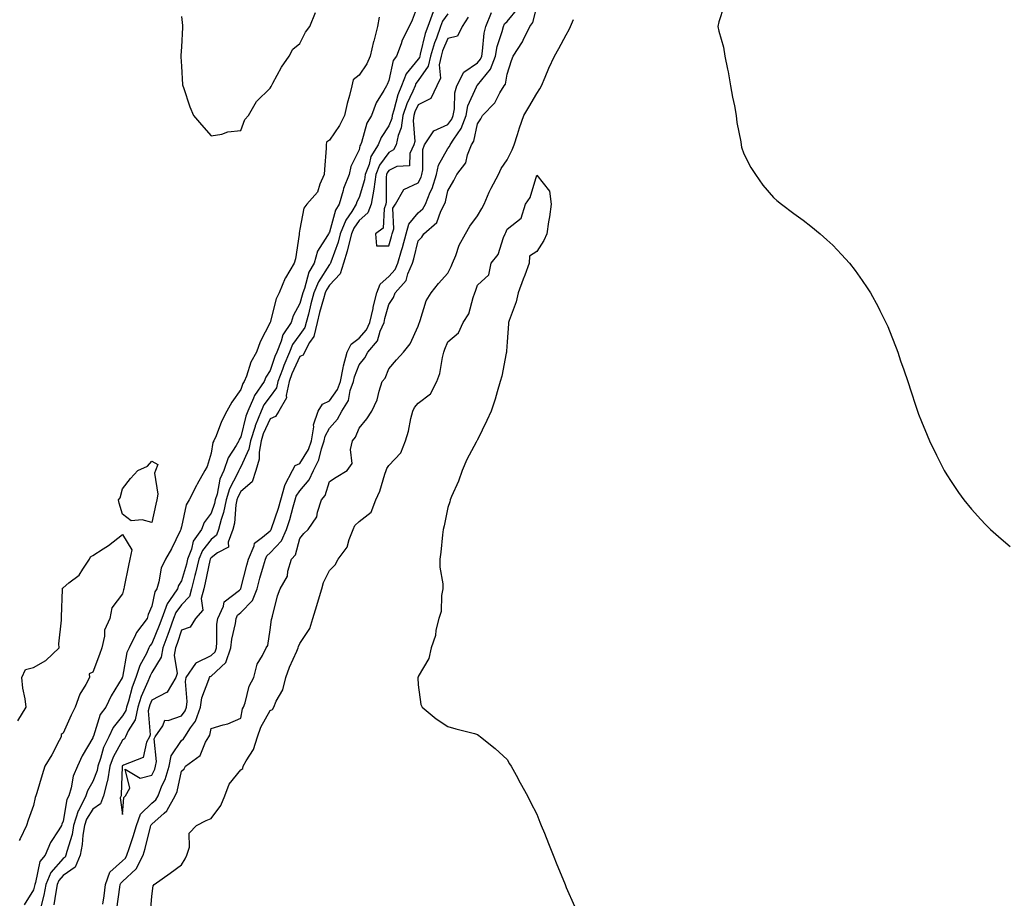
# Model space of a CAD drawing. Units: inches. Extents: x 950003 to 952643, y 7311098 to 7313738.
# Drawn here: x 951293 to 951626, y 7311807 to 7312104 of the extents above; entities that cross this region are included whole.
import ezdxf

# ---------------------------------------------------------------- set-up
doc = ezdxf.new("R2010")
doc.units = ezdxf.units.IN
doc.header["$MEASUREMENT"] = 0
doc.layers.add('Contour_95007311', color=7, linetype='Continuous', true_color=0x258dad)

msp = doc.modelspace()

# ---------------------------------------------------------------- linework, layer by layer
at = {"layer": 'Contour_95007311'}
for points in [[(951428.05, 7312109.51, 3273), (951425.94, 7312104.03, 3273), (951424.95, 7312101.92, 3273), (951422.61, 7312097.36, 3273), (951422.25, 7312096.12, 3273), (951420.65, 7312091.92, 3273), (951419.53, 7312090.43, 3273), (951418.05, 7312083.65, 3273), (951417.57, 7312082.39, 3273), (951417.28, 7312081.92, 3273), (951416.39, 7312080.26, 3273), (951413.85, 7312076.12, 3273), (951412.23, 7312071.92, 3273), (951410.71, 7312069.26, 3273), (951408.85, 7312062.72, 3273), (951408.53, 7312061.92, 3273), (951408.34, 7312061.63, 3273), (951408.05, 7312060.31, 3273), (951405.3, 7312054.67, 3273), (951404.64, 7312051.92, 3273), (951402.76, 7312047.21, 3273), (951402.65, 7312046.51, 3273), (951401.35, 7312041.92, 3273), (951400.1, 7312039.86, 3273), (951398.05, 7312032.45, 3273), (951397.82, 7312032.15, 3273), (951397.73, 7312031.92, 3273), (951397.4, 7312031.27, 3273), (951393.99, 7312025.98, 3273), (951392.82, 7312021.92, 3273), (951391.08, 7312018.9, 3273), (951389.57, 7312013.44, 3273), (951388.98, 7312011.92, 3273), (951388.77, 7312011.19, 3273), (951388.05, 7312008.31, 3273), (951385.81, 7312004.16, 3273), (951385.04, 7312001.92, 3273), (951382.26, 7311997.71, 3273), (951381.68, 7311995.55, 3273), (951380.21, 7311991.92, 3273), (951379.56, 7311990.41, 3273), (951378.05, 7311985.71, 3273), (951376.58, 7311983.39, 3273), (951375.97, 7311981.92, 3273), (951372.74, 7311977.23, 3273), (951372.42, 7311976.29, 3273), (951370.44, 7311971.92, 3273), (951369.76, 7311970.22, 3273), (951368.05, 7311963.26, 3273), (951367.56, 7311962.4, 3273), (951367.36, 7311961.92, 3273), (951366.53, 7311960.39, 3273), (951363.77, 7311956.2, 3273), (951362.34, 7311951.92, 3273), (951361.04, 7311948.93, 3273), (951360.04, 7311943.91, 3273), (951359.42, 7311941.92, 3273), (951359.19, 7311940.77, 3273), (951358.05, 7311937.49, 3273), (951355.7, 7311934.28, 3273), (951354.81, 7311931.92, 3273), (951352, 7311927.97, 3273), (951351.39, 7311925.26, 3273), (951350.06, 7311921.92, 3273), (951349.68, 7311920.29, 3273), (951348.05, 7311914.65, 3273), (951347, 7311912.97, 3273), (951346.66, 7311911.92, 3273), (951344.03, 7311907.9, 3273), (951343.19, 7311906.78, 3273), (951341.38, 7311901.92, 3273), (951340.51, 7311899.46, 3273), (951338.05, 7311893.43, 3273), (951337.38, 7311892.6, 3273), (951337.04, 7311891.92, 3273), (951336.18, 7311890.05, 3273), (951333.93, 7311886.04, 3273), (951332.63, 7311881.92, 3273), (951331.33, 7311878.63, 3273), (951330.08, 7311873.96, 3273), (951329.42, 7311871.92, 3273), (951329.18, 7311870.79, 3273), (951328.05, 7311868.99, 3273), (951324.91, 7311865.07, 3273), (951323.48, 7311861.92, 3273), (951321.74, 7311858.22, 3273), (951320.72, 7311854.59, 3273), (951319.75, 7311851.92, 3273), (951319.5, 7311850.48, 3273), (951318.05, 7311846.79, 3273), (951316.3, 7311843.67, 3273), (951315.76, 7311841.92, 3273), (951313.46, 7311837.34, 3273), (951313.15, 7311836.82, 3273), (951311.58, 7311831.92, 3273), (951311.07, 7311828.9, 3273), (951309.26, 7311823.13, 3273), (951309, 7311821.92, 3273), (951308.72, 7311821.25, 3273), (951308.05, 7311820.77, 3273), (951303.92, 7311816.06, 3273), (951302.25, 7311811.92, 3273), (951301.57, 7311808.4, 3273), (951300.53, 7311804.4, 3273)], [(951433.06, 7312106.91, 3274), (951431.23, 7312101.92, 3274), (951430.38, 7312099.59, 3274), (951428.73, 7312092.61, 3274), (951428.53, 7312091.92, 3274), (951428.44, 7312091.52, 3274), (951428.05, 7312090.95, 3274), (951423.98, 7312085.99, 3274), (951422.36, 7312081.92, 3274), (951421.1, 7312078.87, 3274), (951419.82, 7312073.69, 3274), (951419.24, 7312071.92, 3274), (951419.1, 7312070.87, 3274), (951418.05, 7312068.33, 3274), (951415.53, 7312064.44, 3274), (951414.53, 7312061.92, 3274), (951412.01, 7312057.96, 3274), (951411.4, 7312055.27, 3274), (951410.12, 7312051.92, 3274), (951409.89, 7312050.08, 3274), (951408.05, 7312044.2, 3274), (951407.29, 7312042.68, 3274), (951407.07, 7312041.92, 3274), (951405.57, 7312039.44, 3274), (951403.52, 7312036.45, 3274), (951401.7, 7312031.92, 3274), (951400.92, 7312029.04, 3274), (951398.48, 7312022.35, 3274), (951398.34, 7312021.92, 3274), (951398.27, 7312021.7, 3274), (951398.05, 7312021.46, 3274), (951394.27, 7312015.7, 3274), (951392.79, 7312011.92, 3274), (951391.77, 7312008.2, 3274), (951390.9, 7312004.77, 3274), (951390.15, 7312001.92, 3274), (951389.75, 7312000.22, 3274), (951388.05, 7311997.82, 3274), (951385.54, 7311994.43, 3274), (951384.51, 7311991.92, 3274), (951382.59, 7311987.38, 3274), (951382.15, 7311986.02, 3274), (951380.64, 7311981.92, 3274), (951380.19, 7311979.78, 3274), (951378.05, 7311976.94, 3274), (951375.89, 7311974.07, 3274), (951374.92, 7311971.92, 3274), (951372.95, 7311967.02, 3274), (951372.89, 7311966.76, 3274), (951371.34, 7311961.92, 3274), (951370.83, 7311959.13, 3274), (951368.05, 7311953.08, 3274), (951367.59, 7311952.38, 3274), (951367.43, 7311951.92, 3274), (951366.97, 7311950.84, 3274), (951364.27, 7311945.7, 3274), (951363.09, 7311941.92, 3274), (951362.27, 7311937.7, 3274), (951361.43, 7311935.3, 3274), (951360.58, 7311931.92, 3274), (951359.91, 7311930.06, 3274), (951358.05, 7311928.62, 3274), (951355.08, 7311924.89, 3274), (951353.9, 7311921.92, 3274), (951352.79, 7311917.18, 3274), (951352.57, 7311916.44, 3274), (951351.4, 7311911.92, 3274), (951350.71, 7311909.26, 3274), (951348.05, 7311906.52, 3274), (951346.08, 7311903.89, 3274), (951345.34, 7311901.92, 3274), (951343.86, 7311897.73, 3274), (951343.46, 7311896.51, 3274), (951341.7, 7311891.92, 3274), (951341.19, 7311888.77, 3274), (951338.05, 7311883.64, 3274), (951337.42, 7311882.54, 3274), (951337.24, 7311881.92, 3274), (951336.7, 7311880.57, 3274), (951334.44, 7311875.54, 3274), (951333.25, 7311871.92, 3274), (951332.37, 7311867.61, 3274), (951330.01, 7311863.89, 3274), (951329.17, 7311861.92, 3274), (951328.78, 7311861.19, 3274), (951328.05, 7311860.71, 3274), (951324.98, 7311854.99, 3274), (951323.86, 7311851.92, 3274), (951322.99, 7311846.98, 3274), (951322.91, 7311846.78, 3274), (951321.67, 7311841.92, 3274), (951320.71, 7311839.27, 3274), (951318.05, 7311837.39, 3274), (951315.98, 7311834, 3274), (951315.31, 7311831.92, 3274), (951314.75, 7311828.62, 3274), (951314.53, 7311825.44, 3274), (951313.77, 7311821.92, 3274), (951312.1, 7311817.87, 3274), (951308.05, 7311815.01, 3274), (951306.61, 7311813.36, 3274), (951306.03, 7311811.92, 3274), (951305.54, 7311809.41, 3274), (951304.89, 7311805.08, 3274)], [(951321.46, 7311805.33, 3274), (951321.88, 7311808.09, 3274), (951322.41, 7311811.92, 3274), (951323.88, 7311816.09, 3274), (951328.05, 7311819.95, 3274), (951329.08, 7311820.89, 3274), (951329.6, 7311821.92, 3274), (951330.32, 7311824.19, 3274), (951331.74, 7311828.23, 3274), (951332.78, 7311831.92, 3274), (951334.23, 7311835.74, 3274), (951338.05, 7311839.43, 3274), (951339.37, 7311840.6, 3274), (951340.1, 7311841.92, 3274), (951341.45, 7311845.32, 3274), (951342.47, 7311847.5, 3274), (951343.84, 7311851.92, 3274), (951344.54, 7311855.42, 3274), (951348.05, 7311860.64, 3274), (951348.75, 7311861.22, 3274), (951349.16, 7311861.92, 3274), (951351.09, 7311864.95, 3274), (951352.74, 7311867.23, 3274), (951354.5, 7311871.92, 3274), (951354.89, 7311875.08, 3274), (951357.33, 7311881.2, 3274), (951357.47, 7311881.92, 3274), (951357.71, 7311882.26, 3274), (951358.05, 7311882.43, 3274), (951362.97, 7311887, 3274), (951364.72, 7311891.92, 3274), (951365.03, 7311894.93, 3274), (951366.29, 7311900.16, 3274), (951366.54, 7311901.92, 3274), (951367.01, 7311902.96, 3274), (951368.05, 7311903.87, 3274), (951372.03, 7311907.94, 3274), (951373.55, 7311911.92, 3274), (951374.51, 7311915.46, 3274), (951375.79, 7311919.66, 3274), (951376.44, 7311921.92, 3274), (951376.91, 7311923.06, 3274), (951378.05, 7311924.03, 3274), (951381.81, 7311928.16, 3274), (951383.5, 7311931.92, 3274), (951384.6, 7311935.37, 3274), (951385.76, 7311939.64, 3274), (951386.45, 7311941.92, 3274), (951386.8, 7311943.17, 3274), (951388.05, 7311945.07, 3274), (951391.18, 7311948.79, 3274), (951392.64, 7311951.92, 3274), (951394.49, 7311955.48, 3274), (951395.32, 7311959.19, 3274), (951396.27, 7311961.92, 3274), (951396.53, 7311963.44, 3274), (951398.05, 7311966.23, 3274), (951400.77, 7311969.2, 3274), (951402.16, 7311971.92, 3274), (951404.42, 7311975.56, 3274), (951405.07, 7311978.94, 3274), (951406.15, 7311981.92, 3274), (951406.48, 7311983.5, 3274), (951408.05, 7311987.57, 3274), (951410.01, 7311989.95, 3274), (951411.01, 7311991.92, 3274), (951414.22, 7311995.75, 3274), (951415.15, 7311999.02, 3274), (951416.46, 7312001.92, 3274), (951416.75, 7312003.21, 3274), (951418.05, 7312008.03, 3274), (951419.61, 7312010.36, 3274), (951420.2, 7312011.92, 3274), (951423.93, 7312016.05, 3274), (951424.49, 7312018.36, 3274), (951426.05, 7312021.92, 3274), (951426.5, 7312023.47, 3274), (951428.05, 7312029.48, 3274), (951429.23, 7312030.74, 3274), (951429.92, 7312031.92, 3274), (951434.3, 7312035.67, 3274), (951435.69, 7312039.56, 3274), (951436.95, 7312041.92, 3274), (951437.27, 7312042.7, 3274), (951438.05, 7312046.4, 3274), (951440.05, 7312049.92, 3274), (951441.05, 7312051.92, 3274), (951444.14, 7312055.83, 3274), (951444.66, 7312058.53, 3274), (951446, 7312061.92, 3274), (951446.77, 7312063.19, 3274), (951448.05, 7312069.06, 3274), (951449.21, 7312070.76, 3274), (951449.77, 7312071.92, 3274), (951453.86, 7312076.11, 3274), (951455.63, 7312079.49, 3274), (951457.1, 7312081.92, 3274), (951457.51, 7312082.46, 3274), (951458.05, 7312085.86, 3274), (951459.56, 7312090.41, 3274), (951460.09, 7312091.92, 3274), (951463.24, 7312096.73, 3274), (951463.49, 7312097.36, 3274), (951465.7, 7312101.92, 3274), (951466.72, 7312103.25, 3274), (951468.05, 7312108.63, 3274)], [(951438.05, 7312106.18, 3275), (951436.25, 7312103.72, 3275), (951435.6, 7312101.92, 3275), (951434.18, 7312098.05, 3275), (951433.51, 7312096.46, 3275), (951432.13, 7312091.92, 3275), (951431.42, 7312088.56, 3275), (951428.05, 7312083.67, 3275), (951427.26, 7312082.71, 3275), (951426.95, 7312081.92, 3275), (951426.17, 7312080.05, 3275), (951424.14, 7312075.83, 3275), (951422.87, 7312071.92, 3275), (951422.31, 7312067.66, 3275), (951421.25, 7312065.12, 3275), (951420.55, 7312061.92, 3275), (951419.72, 7312060.25, 3275), (951418.05, 7312059.38, 3275), (951414.9, 7312055.07, 3275), (951413.7, 7312051.92, 3275), (951413.05, 7312046.92, 3275), (951412.15, 7312041.92, 3275), (951411, 7312038.97, 3275), (951408.05, 7312036.42, 3275), (951406.21, 7312033.75, 3275), (951405.48, 7312031.92, 3275), (951404.52, 7312028.39, 3275), (951404, 7312025.98, 3275), (951402.72, 7312021.92, 3275), (951401.62, 7312018.35, 3275), (951398.05, 7312014.55, 3275), (951397.01, 7312012.96, 3275), (951396.6, 7312011.92, 3275), (951396.05, 7312009.92, 3275), (951394.71, 7312005.26, 3275), (951393.82, 7312001.92, 3275), (951392.75, 7311997.22, 3275), (951391.24, 7311995.12, 3275), (951389.56, 7311991.92, 3275), (951389.11, 7311990.85, 3275), (951388.05, 7311990.38, 3275), (951385.36, 7311984.61, 3275), (951384.38, 7311981.92, 3275), (951383.38, 7311977.26, 3275), (951383.5, 7311976.48, 3275), (951380.98, 7311971.92, 3275), (951379.82, 7311970.15, 3275), (951378.05, 7311969.36, 3275), (951375.68, 7311964.29, 3275), (951374.92, 7311961.92, 3275), (951374.23, 7311958.11, 3275), (951374.27, 7311955.69, 3275), (951373.18, 7311951.92, 3275), (951371.91, 7311948.06, 3275), (951368.05, 7311944.78, 3275), (951367.06, 7311942.91, 3275), (951366.76, 7311941.92, 3275), (951366.45, 7311940.31, 3275), (951365.89, 7311934.08, 3275), (951365.34, 7311931.92, 3275), (951363.82, 7311927.69, 3275), (951363.96, 7311926.01, 3275), (951360.23, 7311924.1, 3275), (951358.05, 7311922.42, 3275), (951357.83, 7311922.14, 3275), (951357.75, 7311921.92, 3275), (951357.65, 7311921.52, 3275), (951356.09, 7311913.88, 3275), (951355.58, 7311911.92, 3275), (951354.71, 7311908.58, 3275), (951355.3, 7311904.68, 3275), (951352.74, 7311901.92, 3275), (951351, 7311898.97, 3275), (951348.05, 7311897.93, 3275), (951346.57, 7311893.4, 3275), (951346, 7311891.92, 3275), (951345.61, 7311889.47, 3275), (951346.63, 7311883.33, 3275), (951346.12, 7311881.92, 3275), (951343.16, 7311877.03, 3275), (951343.11, 7311876.86, 3275), (951342.96, 7311876.84, 3275), (951338.05, 7311874.3, 3275), (951337.31, 7311872.66, 3275), (951337.07, 7311871.92, 3275), (951336.82, 7311870.69, 3275), (951337.46, 7311862.51, 3275), (951337.21, 7311861.92, 3275), (951336.25, 7311860.12, 3275), (951335.05, 7311854.92, 3275), (951328.45, 7311852.33, 3275), (951328.05, 7311852.06, 3275), (951328, 7311851.97, 3275), (951327.98, 7311851.92, 3275), (951327.97, 7311851.84, 3275), (951327.7, 7311842.27, 3275), (951327.61, 7311841.92, 3275), (951327.37, 7311841.23, 3275), (951328.05, 7311835.6, 3275), (951328.55, 7311841.43, 3275), (951329.07, 7311841.92, 3275), (951330.61, 7311844.48, 3275), (951329, 7311850.97, 3275), (951334.06, 7311847.93, 3275), (951338.05, 7311848.92, 3275), (951339.01, 7311850.96, 3275), (951339.31, 7311851.92, 3275), (951339.62, 7311853.5, 3275), (951338.79, 7311861.18, 3275), (951339.12, 7311861.92, 3275), (951341.72, 7311865.59, 3275), (951342.41, 7311867.56, 3275), (951343.54, 7311867.41, 3275), (951348.05, 7311869.02, 3275), (951349.27, 7311870.7, 3275), (951349.73, 7311871.92, 3275), (951349.96, 7311873.83, 3275), (951349.34, 7311880.63, 3275), (951349.6, 7311881.92, 3275), (951352.84, 7311886.7, 3275), (951352.96, 7311887.01, 3275), (951353.17, 7311887.04, 3275), (951358.05, 7311889.4, 3275), (951359.36, 7311890.61, 3275), (951359.83, 7311891.92, 3275), (951360.03, 7311893.9, 3275), (951360.02, 7311899.94, 3275), (951360.3, 7311901.92, 3275), (951362.22, 7311906.09, 3275), (951362.51, 7311907.46, 3275), (951367.6, 7311911.47, 3275), (951368.05, 7311911.86, 3275), (951368.08, 7311911.89, 3275), (951368.09, 7311911.92, 3275), (951368.1, 7311911.97, 3275), (951370.13, 7311919.84, 3275), (951370.73, 7311921.92, 3275), (951372.58, 7311926.45, 3275), (951372.66, 7311927.31, 3275), (951375.46, 7311929.33, 3275), (951378.05, 7311931.53, 3275), (951378.24, 7311931.73, 3275), (951378.32, 7311931.92, 3275), (951378.44, 7311932.32, 3275), (951380.78, 7311939.18, 3275), (951381.6, 7311941.92, 3275), (951382.97, 7311946.85, 3275), (951382.98, 7311946.98, 3275), (951385.53, 7311951.92, 3275), (951386.42, 7311953.55, 3275), (951388.05, 7311954.3, 3275), (951390.94, 7311959.03, 3275), (951391.96, 7311961.92, 3275), (951392.74, 7311966.61, 3275), (951392.67, 7311967.3, 3275), (951394.18, 7311971.92, 3275), (951395.71, 7311974.26, 3275), (951398.05, 7311975.48, 3275), (951400.75, 7311979.22, 3275), (951401.72, 7311981.92, 3275), (951402.69, 7311986.55, 3275), (951402.75, 7311987.23, 3275), (951404.06, 7311991.92, 3275), (951405.33, 7311994.64, 3275), (951408.05, 7311996.61, 3275), (951410.55, 7311999.42, 3275), (951411.67, 7312001.92, 3275), (951412.76, 7312006.63, 3275), (951412.85, 7312007.11, 3275), (951414.04, 7312011.92, 3275), (951415.12, 7312014.84, 3275), (951418.05, 7312017.5, 3275), (951420.19, 7312019.78, 3275), (951421.13, 7312021.92, 3275), (951422.38, 7312026.25, 3275), (951422.69, 7312027.28, 3275), (951423.97, 7312031.92, 3275), (951424.85, 7312035.12, 3275), (951428.05, 7312038.97, 3275), (951429.6, 7312040.37, 3275), (951430.42, 7312041.92, 3275), (951432.09, 7312045.96, 3275), (951432.73, 7312047.24, 3275), (951434.17, 7312051.92, 3275), (951434.87, 7312055.1, 3275), (951438.05, 7312060.73, 3275), (951438.6, 7312061.37, 3275), (951438.82, 7312061.92, 3275), (951440.01, 7312063.89, 3275), (951442.52, 7312067.44, 3275), (951444.18, 7312071.92, 3275), (951444.82, 7312075.15, 3275), (951447.73, 7312081.6, 3275), (951447.83, 7312081.92, 3275), (951447.9, 7312082.07, 3275), (951448.05, 7312082.17, 3275), (951452.47, 7312087.5, 3275), (951454.11, 7312091.92, 3275), (951454.73, 7312095.24, 3275), (951456.4, 7312100.27, 3275), (951456.79, 7312101.92, 3275), (951457.16, 7312102.81, 3275), (951458.05, 7312103.62, 3275), (951461.84, 7312108.13, 3275)], [(951348.05, 7312105.36, 3272), (951348.37, 7312102.24, 3272), (951348.38, 7312101.92, 3272), (951348.38, 7312101.59, 3272), (951348.05, 7312095.05, 3272), (951347.86, 7312092.1, 3272), (951347.87, 7312091.92, 3272), (951347.87, 7312091.74, 3272), (951348.05, 7312088.59, 3272), (951348.4, 7312082.27, 3272), (951348.46, 7312081.92, 3272), (951348.69, 7312081.28, 3272), (951350.91, 7312074.78, 3272), (951352.09, 7312071.92, 3272), (951354.83, 7312068.7, 3272), (951358.05, 7312064.94, 3272), (951361.67, 7312065.54, 3272), (951363.65, 7312066.32, 3272), (951368.05, 7312066.78, 3272), (951369.45, 7312070.52, 3272), (951370.72, 7312071.92, 3272), (951373.37, 7312076.6, 3272), (951378.05, 7312081.1, 3272), (951378.29, 7312081.68, 3272), (951378.42, 7312081.92, 3272), (951378.91, 7312082.78, 3272), (951381.77, 7312088.2, 3272), (951384.39, 7312091.92, 3272), (951385.66, 7312094.31, 3272), (951388.05, 7312096.21, 3272), (951389.94, 7312100.03, 3272), (951391.41, 7312101.92, 3272), (951393.3, 7312106.67, 3272)], [(951444.92, 7312105.05, 3276), (951442.89, 7312101.92, 3276), (951441.26, 7312098.71, 3276), (951438.05, 7312097.87, 3276), (951436.27, 7312093.69, 3276), (951435.74, 7312091.92, 3276), (951435.11, 7312088.98, 3276), (951435.54, 7312084.43, 3276), (951434.32, 7312081.92, 3276), (951432.32, 7312077.66, 3276), (951428.05, 7312075.51, 3276), (951426.89, 7312073.09, 3276), (951426.51, 7312071.92, 3276), (951426.26, 7312070.14, 3276), (951426.85, 7312063.13, 3276), (951426.58, 7312061.92, 3276), (951425.14, 7312059.01, 3276), (951425.11, 7312054.86, 3276), (951420.81, 7312054.68, 3276), (951418.05, 7312053.25, 3276), (951417.49, 7312052.48, 3276), (951417.28, 7312051.92, 3276), (951417.16, 7312051.03, 3276), (951417.24, 7312042.73, 3276), (951417.09, 7312041.92, 3276), (951416.49, 7312040.36, 3276), (951416.15, 7312033.82, 3276), (951413.57, 7312031.92, 3276), (951413.91, 7312027.78, 3276), (951418.05, 7312027.82, 3276), (951419.01, 7312030.96, 3276), (951419.27, 7312031.92, 3276), (951419.74, 7312033.6, 3276), (951419.42, 7312040.55, 3276), (951420.37, 7312041.92, 3276), (951423.1, 7312046.87, 3276), (951428.05, 7312049.09, 3276), (951428.99, 7312050.98, 3276), (951429.28, 7312051.92, 3276), (951429.62, 7312053.49, 3276), (951429.59, 7312060.38, 3276), (951430.19, 7312061.92, 3276), (951433.29, 7312066.68, 3276), (951438.05, 7312068.8, 3276), (951439.34, 7312070.63, 3276), (951439.82, 7312071.92, 3276), (951440.25, 7312074.12, 3276), (951440.39, 7312079.58, 3276), (951441.1, 7312081.92, 3276), (951443.45, 7312086.51, 3276), (951448.05, 7312089.65, 3276), (951449.08, 7312090.89, 3276), (951449.46, 7312091.92, 3276), (951449.78, 7312093.65, 3276), (951450.3, 7312099.68, 3276), (951450.82, 7312101.92, 3276), (951452.78, 7312106.65, 3276)], [(951531.29, 7312108.67, 3273), (951529.61, 7312103.48, 3273), (951529.28, 7312101.92, 3273), (951529.57, 7312100.4, 3273), (951531.14, 7312095.01, 3273), (951531.62, 7312091.92, 3273), (951532.49, 7312087.48, 3273), (951532.71, 7312086.58, 3273), (951533.54, 7312081.92, 3273), (951534.18, 7312078.06, 3273), (951534.84, 7312075.13, 3273), (951535.42, 7312071.92, 3273), (951535.65, 7312069.52, 3273), (951537.05, 7312062.91, 3273), (951537.16, 7312061.92, 3273), (951537.28, 7312061.15, 3273), (951538.05, 7312058.93, 3273), (951540.39, 7312054.26, 3273), (951542.02, 7312051.92, 3273), (951544.5, 7312048.37, 3273), (951548.05, 7312044.18, 3273), (951549.22, 7312043.09, 3273), (951550.73, 7312041.92, 3273), (951554.92, 7312038.79, 3273), (951558.05, 7312036.45, 3273), (951560.63, 7312034.5, 3273), (951563.81, 7312031.92, 3273), (951566.04, 7312029.9, 3273), (951568.05, 7312028.01, 3273), (951571.03, 7312024.9, 3273), (951573.74, 7312021.92, 3273), (951575.63, 7312019.5, 3273), (951578.05, 7312016.13, 3273), (951579.74, 7312013.61, 3273), (951580.78, 7312011.92, 3273), (951583.38, 7312007.25, 3273), (951584.01, 7312005.97, 3273), (951586.03, 7312001.92, 3273), (951586.65, 7312000.53, 3273), (951588.05, 7311997.06, 3273), (951589.49, 7311993.36, 3273), (951590, 7311991.92, 3273), (951591, 7311988.97, 3273), (951592.05, 7311985.93, 3273), (951593.39, 7311981.92, 3273), (951594.55, 7311978.43, 3273), (951596.02, 7311973.95, 3273), (951596.71, 7311971.92, 3273), (951597.08, 7311970.96, 3273), (951598.05, 7311968.45, 3273), (951599.93, 7311963.8, 3273), (951600.72, 7311961.92, 3273), (951603.16, 7311957.03, 3273), (951603.37, 7311956.59, 3273), (951605.7, 7311951.92, 3273), (951606.59, 7311950.46, 3273), (951608.05, 7311948.15, 3273), (951610.57, 7311944.44, 3273), (951612.36, 7311941.92, 3273), (951614.95, 7311938.83, 3273), (951618.05, 7311935.35, 3273), (951619.72, 7311933.59, 3273), (951621.36, 7311931.92, 3273), (951624.92, 7311928.79, 3273), (951628.05, 7311926.16, 3273)], [(951414.86, 7312105.11, 3272), (951414.22, 7312101.92, 3272), (951412.98, 7312096.98, 3272), (951412.95, 7312096.82, 3272), (951411.79, 7312091.92, 3272), (951410.62, 7312089.36, 3272), (951408.05, 7312085.55, 3272), (951406.06, 7312083.91, 3272), (951405.57, 7312081.92, 3272), (951404.78, 7312078.65, 3272), (951404.03, 7312075.94, 3272), (951403.15, 7312071.92, 3272), (951401.47, 7312068.51, 3272), (951398.05, 7312063.49, 3272), (951397.08, 7312062.88, 3272), (951396.97, 7312061.92, 3272), (951396.95, 7312060.81, 3272), (951396.3, 7312053.66, 3272), (951396.27, 7312051.92, 3272), (951394.75, 7312048.61, 3272), (951393.98, 7312045.99, 3272), (951390.33, 7312041.92, 3272), (951389.4, 7312040.57, 3272), (951388.05, 7312033.4, 3272), (951387.82, 7312032.15, 3272), (951387.83, 7312031.92, 3272), (951387.76, 7312031.62, 3272), (951386.53, 7312023.45, 3272), (951386.05, 7312021.92, 3272), (951383.17, 7312017.04, 3272), (951383.07, 7312016.9, 3272), (951381.01, 7312011.92, 3272), (951380.07, 7312009.9, 3272), (951378.05, 7312001.93, 3272), (951378.04, 7312001.92, 3272), (951374.6, 7311995.37, 3272), (951373.35, 7311991.92, 3272), (951371.44, 7311988.54, 3272), (951369.95, 7311983.82, 3272), (951369.17, 7311981.92, 3272), (951368.71, 7311981.26, 3272), (951368.05, 7311979.31, 3272), (951365.02, 7311974.95, 3272), (951363.32, 7311971.92, 3272), (951361.53, 7311968.44, 3272), (951359.73, 7311963.6, 3272), (951359.01, 7311961.92, 3272), (951358.67, 7311961.3, 3272), (951358.05, 7311957.72, 3272), (951356.68, 7311953.28, 3272), (951355.97, 7311951.92, 3272), (951353.34, 7311947.22, 3272), (951353.13, 7311946.84, 3272), (951350.65, 7311941.92, 3272), (951349.63, 7311940.33, 3272), (951348.05, 7311932.84, 3272), (951347.86, 7311932.11, 3272), (951347.82, 7311931.92, 3272), (951347.58, 7311931.45, 3272), (951344.61, 7311925.36, 3272), (951342.67, 7311921.92, 3272), (951341.12, 7311918.86, 3272), (951340.41, 7311914.28, 3272), (951339.67, 7311911.92, 3272), (951339.03, 7311910.94, 3272), (951338.05, 7311906.01, 3272), (951336.8, 7311903.17, 3272), (951336.39, 7311901.92, 3272), (951332.8, 7311897.18, 3272), (951332.47, 7311896.35, 3272), (951330.32, 7311891.92, 3272), (951329.6, 7311890.37, 3272), (951328.05, 7311882.02, 3272), (951328.01, 7311881.92, 3272), (951327.96, 7311881.84, 3272), (951324.23, 7311875.74, 3272), (951322.45, 7311871.92, 3272), (951320.58, 7311869.39, 3272), (951318.26, 7311862.13, 3272), (951318.17, 7311861.92, 3272), (951318.13, 7311861.84, 3272), (951318.05, 7311861.56, 3272), (951314.49, 7311855.48, 3272), (951312.95, 7311851.92, 3272), (951311.42, 7311848.55, 3272), (951310.76, 7311844.63, 3272), (951309.92, 7311841.92, 3272), (951309.3, 7311840.67, 3272), (951308.05, 7311833.36, 3272), (951307.6, 7311832.36, 3272), (951307.47, 7311831.92, 3272), (951306.62, 7311830.49, 3272), (951303.77, 7311826.2, 3272), (951301.94, 7311821.92, 3272), (951300.19, 7311819.78, 3272), (951298.76, 7311812.63, 3272), (951298.47, 7311811.92, 3272), (951298.4, 7311811.56, 3272), (951298.05, 7311810.2, 3272), (951294.83, 7311805.14, 3272)], [(951326.23, 7311803.74, 3273), (951327.17, 7311811.04, 3273), (951327.29, 7311811.92, 3273), (951327.49, 7311812.48, 3273), (951328.05, 7311813, 3273), (951332.7, 7311817.27, 3273), (951335.1, 7311821.92, 3273), (951335.8, 7311824.17, 3273), (951337.58, 7311831.45, 3273), (951337.72, 7311831.92, 3273), (951337.81, 7311832.16, 3273), (951338.05, 7311832.4, 3273), (951342.19, 7311836.06, 3273), (951343.13, 7311836.84, 3273), (951343.24, 7311837.11, 3273), (951345.91, 7311841.92, 3273), (951346.52, 7311843.45, 3273), (951348.05, 7311850.3, 3273), (951348.95, 7311851.02, 3273), (951349.42, 7311851.92, 3273), (951354.4, 7311855.57, 3273), (951356.19, 7311860.06, 3273), (951357.26, 7311861.92, 3273), (951357.56, 7311862.4, 3273), (951358.05, 7311864.7, 3273), (951362.11, 7311865.99, 3273), (951363.67, 7311866.3, 3273), (951368.05, 7311868.23, 3273), (951368.67, 7311871.3, 3273), (951368.98, 7311871.92, 3273), (951369.51, 7311873.38, 3273), (951370.93, 7311879.04, 3273), (951372.46, 7311881.92, 3273), (951373.58, 7311886.39, 3273), (951375.45, 7311889.32, 3273), (951376.68, 7311891.92, 3273), (951377.25, 7311892.72, 3273), (951378.05, 7311898.05, 3273), (951378.4, 7311901.57, 3273), (951378.54, 7311901.92, 3273), (951378.75, 7311902.63, 3273), (951380.42, 7311909.55, 3273), (951381.32, 7311911.92, 3273), (951383.8, 7311916.16, 3273), (951383.98, 7311917.84, 3273), (951385.25, 7311921.92, 3273), (951386.55, 7311923.42, 3273), (951388.05, 7311928.87, 3273), (951389.4, 7311930.57, 3273), (951390.83, 7311931.92, 3273), (951393.78, 7311936.18, 3273), (951393.95, 7311937.82, 3273), (951395.32, 7311941.92, 3273), (951396.53, 7311943.45, 3273), (951398.05, 7311948.13, 3273), (951400.29, 7311949.68, 3273), (951403.97, 7311951.92, 3273), (951405.68, 7311954.29, 3273), (951405.1, 7311958.97, 3273), (951405.82, 7311961.92, 3273), (951406.87, 7311963.1, 3273), (951408.05, 7311966.23, 3273), (951410.62, 7311969.36, 3273), (951412.36, 7311971.92, 3273), (951414.16, 7311975.81, 3273), (951414.8, 7311978.67, 3273), (951415.88, 7311981.92, 3273), (951416.83, 7311983.14, 3273), (951418.05, 7311986.21, 3273), (951420.7, 7311989.27, 3273), (951423.05, 7311991.92, 3273), (951425.32, 7311994.65, 3273), (951428.05, 7312000.67, 3273), (951428.32, 7312001.65, 3273), (951428.43, 7312001.92, 3273), (951428.7, 7312002.57, 3273), (951430.71, 7312009.26, 3273), (951432.44, 7312011.92, 3273), (951434.91, 7312015.06, 3273), (951438.05, 7312018.53, 3273), (951439.18, 7312020.78, 3273), (951439.61, 7312021.92, 3273), (951440.71, 7312024.58, 3273), (951441.89, 7312028.08, 3273), (951443.95, 7312031.92, 3273), (951445.51, 7312034.46, 3273), (951448.05, 7312037.94, 3273), (951449.55, 7312040.42, 3273), (951450.26, 7312041.92, 3273), (951452.04, 7312045.91, 3273), (951452.61, 7312047.36, 3273), (951455.14, 7312051.92, 3273), (951456.01, 7312053.96, 3273), (951458.05, 7312056.93, 3273), (951459.73, 7312060.25, 3273), (951460.44, 7312061.92, 3273), (951461.59, 7312065.46, 3273), (951462.23, 7312067.74, 3273), (951463.75, 7312071.92, 3273), (951465.34, 7312074.64, 3273), (951468.05, 7312079.27, 3273), (951469.13, 7312080.83, 3273), (951469.7, 7312081.92, 3273), (951470.92, 7312084.79, 3273), (951472.12, 7312087.85, 3273), (951474.04, 7312091.92, 3273), (951475.47, 7312094.5, 3273), (951478.05, 7312099.08, 3273), (951479.03, 7312100.95, 3273), (951479.47, 7312101.92, 3273), (951480.45, 7312104.32, 3273)], [(951337.58, 7311802.38, 3272), (951338.05, 7311808.08, 3272), (951338.43, 7311811.54, 3272), (951338.77, 7311811.92, 3272), (951344.18, 7311815.79, 3272), (951348.05, 7311818.59, 3272), (951349.28, 7311820.69, 3272), (951349.84, 7311821.92, 3272), (951350.69, 7311824.56, 3272), (951350.63, 7311829.34, 3272), (951353.11, 7311831.92, 3272), (951356.38, 7311833.59, 3272), (951358.05, 7311834.24, 3272), (951361.28, 7311838.68, 3272), (951362.65, 7311841.92, 3272), (951364.09, 7311845.88, 3272), (951368.05, 7311850.68, 3272), (951368.73, 7311851.23, 3272), (951368.92, 7311851.92, 3272), (951369.92, 7311853.79, 3272), (951372.41, 7311857.57, 3272), (951373.76, 7311861.92, 3272), (951374.82, 7311865.15, 3272), (951378.05, 7311870.8, 3272), (951378.84, 7311871.13, 3272), (951379.2, 7311871.92, 3272), (951380.05, 7311873.92, 3272), (951382.23, 7311877.74, 3272), (951383.27, 7311881.92, 3272), (951384.52, 7311885.44, 3272), (951386.95, 7311890.82, 3272), (951387.4, 7311891.92, 3272), (951387.53, 7311892.44, 3272), (951388.05, 7311893.4, 3272), (951391.43, 7311898.54, 3272), (951392.45, 7311901.92, 3272), (951393.73, 7311906.23, 3272), (951394.31, 7311908.18, 3272), (951395.42, 7311911.92, 3272), (951395.96, 7311914.01, 3272), (951398.05, 7311918.13, 3272), (951400, 7311919.97, 3272), (951400.96, 7311921.92, 3272), (951403.99, 7311925.99, 3272), (951404.65, 7311928.52, 3272), (951406.08, 7311931.92, 3272), (951406.64, 7311933.33, 3272), (951408.05, 7311934.64, 3272), (951412.14, 7311937.83, 3272), (951413.64, 7311941.92, 3272), (951415, 7311944.96, 3272), (951416.75, 7311950.62, 3272), (951417.23, 7311951.92, 3272), (951417.38, 7311952.59, 3272), (951418.05, 7311953.61, 3272), (951422.16, 7311957.81, 3272), (951423.67, 7311961.92, 3272), (951424.75, 7311965.22, 3272), (951425.55, 7311969.42, 3272), (951426.22, 7311971.92, 3272), (951426.75, 7311973.22, 3272), (951428.05, 7311974.7, 3272), (951432.18, 7311977.78, 3272), (951434.31, 7311981.92, 3272), (951435.34, 7311984.63, 3272), (951436.17, 7311990.04, 3272), (951436.68, 7311991.92, 3272), (951437.02, 7311992.95, 3272), (951438.05, 7311995.38, 3272), (951441.6, 7311998.37, 3272), (951443.17, 7312001.92, 3272), (951445.15, 7312004.83, 3272), (951446.53, 7312010.39, 3272), (951447.13, 7312011.92, 3272), (951447.42, 7312012.55, 3272), (951448.05, 7312014.58, 3272), (951451.92, 7312018.05, 3272), (951452.67, 7312021.92, 3272), (951455.05, 7312024.92, 3272), (951456.78, 7312030.65, 3272), (951457.36, 7312031.92, 3272), (951457.61, 7312032.36, 3272), (951458.05, 7312033.41, 3272), (951462.84, 7312037.12, 3272), (951464.31, 7312041.92, 3272), (951465.86, 7312044.11, 3272), (951468.05, 7312051.68, 3272), (951472.42, 7312046.29, 3272), (951472.95, 7312041.92, 3272), (951472.34, 7312037.64, 3272), (951472.04, 7312035.91, 3272), (951471.45, 7312031.92, 3272), (951470.4, 7312029.57, 3272), (951468.05, 7312025.87, 3272), (951465.61, 7312024.36, 3272), (951465.54, 7312021.92, 3272), (951463.99, 7312017.86, 3272), (951463.44, 7312016.52, 3272), (951461.81, 7312011.92, 3272), (951461.07, 7312008.9, 3272), (951458.75, 7312002.62, 3272), (951458.54, 7312001.92, 3272), (951458.52, 7312001.45, 3272), (951458.05, 7311995.37, 3272), (951457.79, 7311992.19, 3272), (951457.8, 7311991.92, 3272), (951457.7, 7311991.57, 3272), (951456.23, 7311983.74, 3272), (951455.66, 7311981.92, 3272), (951454.64, 7311978.52, 3272), (951454.02, 7311975.95, 3272), (951452.63, 7311971.92, 3272), (951451.15, 7311968.82, 3272), (951448.05, 7311962.31, 3272), (951447.93, 7311962.04, 3272), (951447.84, 7311961.92, 3272), (951447.64, 7311961.51, 3272), (951444.4, 7311955.57, 3272), (951442.82, 7311951.92, 3272), (951441.68, 7311948.29, 3272), (951439.27, 7311943.15, 3272), (951438.79, 7311941.92, 3272), (951438.67, 7311941.29, 3272), (951438.05, 7311939.42, 3272), (951436.79, 7311933.18, 3272), (951436.47, 7311931.92, 3272), (951436.23, 7311930.11, 3272), (951435.7, 7311924.27, 3272), (951435.36, 7311921.92, 3272), (951435.32, 7311919.19, 3272), (951436.33, 7311913.64, 3272), (951436.29, 7311911.92, 3272), (951435.83, 7311909.7, 3272), (951435.74, 7311904.23, 3272), (951434.96, 7311901.92, 3272), (951434.01, 7311897.88, 3272), (951433.8, 7311896.16, 3272), (951432.4, 7311891.92, 3272), (951431.58, 7311888.4, 3272), (951428.05, 7311882.27, 3272), (951427.97, 7311881.99, 3272), (951427.93, 7311881.92, 3272), (951427.92, 7311881.8, 3272), (951428.05, 7311879.42, 3272), (951428.93, 7311872.8, 3272), (951429.3, 7311871.92, 3272), (951434.05, 7311867.92, 3272), (951438.05, 7311865.36, 3272), (951440.74, 7311864.6, 3272), (951447.01, 7311862.96, 3272), (951448.05, 7311862.67, 3272), (951448.49, 7311862.35, 3272), (951449.04, 7311861.92, 3272), (951454.06, 7311857.93, 3272), (951458.05, 7311854.27, 3272), (951458.91, 7311852.78, 3272), (951459.4, 7311851.92, 3272), (951461.1, 7311848.88, 3272), (951462.49, 7311846.36, 3272), (951464.95, 7311841.92, 3272), (951465.99, 7311839.85, 3272), (951468.05, 7311835.7, 3272), (951469.14, 7311833.01, 3272), (951469.61, 7311831.92, 3272), (951470.65, 7311829.32, 3272), (951472, 7311825.87, 3272), (951473.66, 7311821.92, 3272), (951474.86, 7311818.73, 3272), (951477.4, 7311812.57, 3272), (951477.66, 7311811.92, 3272), (951477.77, 7311811.64, 3272), (951478.05, 7311810.96, 3272), (951480.76, 7311804.63, 3272)], [(951292.71, 7311867.26, 3271), (951295.52, 7311871.92, 3271), (951295.22, 7311874.75, 3271), (951294.45, 7311878.32, 3271), (951294.14, 7311881.92, 3271), (951295.29, 7311884.68, 3271), (951298.05, 7311885.35, 3271), (951302.25, 7311887.73, 3271), (951306.67, 7311891.92, 3271), (951306.65, 7311893.32, 3271), (951307.46, 7311901.33, 3271), (951307.45, 7311901.92, 3271), (951307.52, 7311902.45, 3271), (951307.79, 7311911.66, 3271), (951307.82, 7311911.92, 3271), (951307.85, 7311912.12, 3271), (951308.05, 7311912.26, 3271), (951310.01, 7311913.88, 3271), (951313.45, 7311916.52, 3271), (951314.67, 7311918.54, 3271), (951317.01, 7311921.92, 3271), (951317.31, 7311922.66, 3271), (951318.05, 7311923.18, 3271), (951321.59, 7311925.46, 3271), (951323.41, 7311926.55, 3271), (951328.05, 7311930.28, 3271), (951331.21, 7311925.08, 3271), (951330.62, 7311921.92, 3271), (951330.17, 7311919.8, 3271), (951328.69, 7311912.56, 3271), (951328.56, 7311911.92, 3271), (951328.41, 7311911.55, 3271), (951328.05, 7311910.22, 3271), (951324.52, 7311905.45, 3271), (951323.88, 7311901.92, 3271), (951322.03, 7311897.94, 3271), (951322.07, 7311895.94, 3271), (951321.14, 7311891.92, 3271), (951320.31, 7311889.66, 3271), (951318.05, 7311883.7, 3271), (951316.86, 7311883.12, 3271), (951316.93, 7311881.92, 3271), (951315.7, 7311879.56, 3271), (951313.68, 7311876.29, 3271), (951312.11, 7311871.92, 3271), (951310.73, 7311869.25, 3271), (951308.05, 7311863.15, 3271), (951307.35, 7311862.63, 3271), (951307.44, 7311861.92, 3271), (951306.71, 7311860.59, 3271), (951304.2, 7311855.76, 3271), (951301.85, 7311851.92, 3271), (951300.92, 7311849.05, 3271), (951299.12, 7311842.99, 3271), (951298.79, 7311841.92, 3271), (951298.59, 7311841.38, 3271), (951298.05, 7311838.67, 3271), (951296.22, 7311833.75, 3271), (951295.69, 7311831.92, 3271), (951293.5, 7311827.37, 3271), (951293.16, 7311826.81, 3271)]]:
    msp.add_polyline3d(points, dxfattribs=at)
msp.add_polyline3d([(951338.05, 7311934.34, 3271), (951334.75, 7311935.22, 3271), (951331.07, 7311934.93, 3271), (951328.05, 7311937.13, 3271), (951326.94, 7311940.8, 3271), (951326.72, 7311941.92, 3271), (951327.28, 7311942.69, 3271), (951328.05, 7311945.74, 3271), (951330.82, 7311949.15, 3271), (951333.29, 7311951.92, 3271), (951336.57, 7311953.4, 3271), (951338.05, 7311955.09, 3271), (951340.05, 7311953.92, 3271), (951339.25, 7311951.92, 3271), (951338.97, 7311951, 3271), (951340.05, 7311943.92, 3271), (951339.75, 7311941.92, 3271), (951339.42, 7311940.55, 3271)], close=True, dxfattribs=at)

doc.saveas('drawing.dxf')
